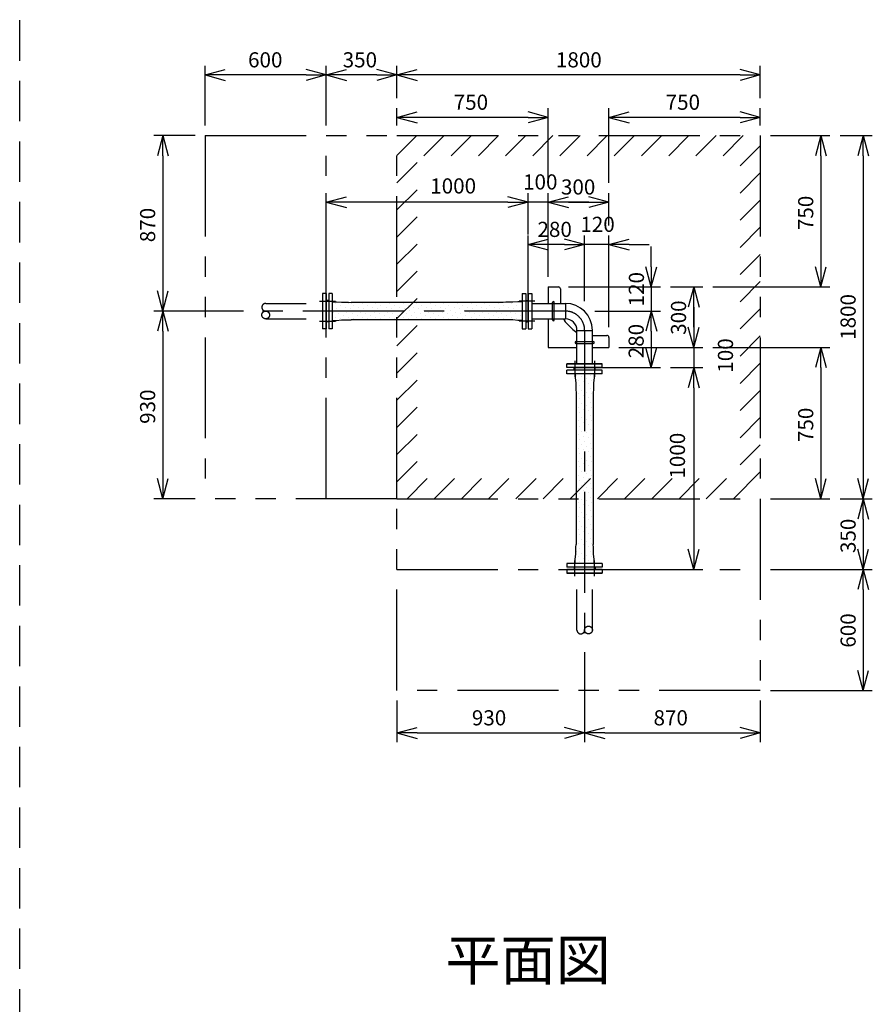
# Model space of a CAD drawing. Extents: x 207 to 40700, y 0 to 27750.
# Drawn here: x 25588 to 29811, y 16625 to 21503 of the extents above; entities that cross this region are included whole.
import ezdxf
from ezdxf.enums import TextEntityAlignment as Align

# ---------------------------------------------------------------- set-up
doc = ezdxf.new("R2010")
doc.units = 0
doc.header["$LTSCALE"] = 400
for name, pattern in [('CENTER', [2, 1.25, -0.25, 0.25, -0.25]), ('DASHED', [0.75, 0.5, -0.25]), ('PHANTOM', [2.5, 1.25, -0.25, 0.25, -0.25, 0.25, -0.25])]:
    doc.linetypes.add(name, pattern=pattern)
doc.layers.get('0').update_dxf_attribs({"linetype": 'CONTINUOUS'})
for name, color, linetype in [('1', 4, 'CONTINUOUS'), ('CENTER', 1, 'CENTER'), ('KARISEN', 5, 'DASHED'), ('SCALE', 4, 'CONTINUOUS'), ('UL1', 3, 'PHANTOM')]:
    doc.layers.add(name, color=color, linetype=linetype)
doc.styles.get("Standard").update_dxf_attribs({"font": 'TXT', "bigfont": 'BIGFONT'})

msp = doc.modelspace()

# ---------------------------------------------------------------- linework, layer by layer
for p, q in [((26506.2, 21229.3), (26606.2, 21256.1)), ((26506.2, 21229.3), (26606.2, 21202.5)), ((26606.2, 21229.3), (26506.2, 21229.3)), ((27106.2, 21229.3), (27006.2, 21256.1)), ((27106.2, 21229.3), (27006.2, 21202.5)), ((27006.2, 21229.3), (27106.2, 21229.3)), ((27106.2, 21229.3), (27206.2, 21256.1)), ((27106.2, 21229.3), (27206.2, 21202.5)), ((27206.2, 21229.3), (27106.2, 21229.3)), ((27456.2, 21229.3), (27356.2, 21256.1)), ((27456.2, 21229.3), (27356.2, 21202.5)), ((27356.2, 21229.3), (27456.2, 21229.3)), ((27456.2, 21229.3), (27556.2, 21256.1)), ((27456.2, 21229.3), (27556.2, 21202.5)), ((27556.2, 21229.3), (27456.2, 21229.3)), ((29256.2, 21229.3), (29156.2, 21256.1)), ((29256.2, 21229.3), (29156.2, 21202.5)), ((29156.2, 21229.3), (29256.2, 21229.3)), ((27456.2, 21019.3), (27556.2, 21046.1)), ((28206.2, 21019.3), (28106.2, 21046.1)), ((28506.2, 21019.3), (28606.2, 21046.1)), ((29256.2, 21019.3), (29156.2, 21046.1)), ((27456.2, 21019.3), (27556.2, 20992.5)), ((27556.2, 21019.3), (27456.2, 21019.3)), ((28206.2, 21019.3), (28106.2, 20992.5)), ((28106.2, 21019.3), (28206.2, 21019.3)), ((28506.2, 21019.3), (28606.2, 20992.5)), ((28606.2, 21019.3), (28506.2, 21019.3)), ((29256.2, 21019.3), (29156.2, 20992.5)), ((29156.2, 21019.3), (29256.2, 21019.3)), ((26296.3, 20929.3), (26269.5, 20829.3)), ((26296.3, 20929.3), (26323, 20829.3)), ((26296.3, 20829.3), (26296.3, 20929.3)), ((29556.3, 20929.3), (29529.5, 20829.3)), ((29556.3, 20929.3), (29583, 20829.3)), ((29556.3, 20829.3), (29556.3, 20929.3)), ((29766.3, 20929.3), (29739.5, 20829.3)), ((29766.3, 20929.3), (29793, 20829.3)), ((29766.3, 20829.3), (29766.3, 20929.3)), ((27106.2, 20599.3), (27206.2, 20626.1)), ((27106.2, 20599.3), (27206.2, 20572.5)), ((27206.2, 20599.3), (27106.2, 20599.3)), ((28106.2, 20599.3), (28006.2, 20626.1)), ((28106.2, 20599.3), (28006.2, 20626.1)), ((28106.2, 20599.3), (28006.2, 20572.5)), ((28006.2, 20599.3), (28106.2, 20599.3)), ((28106.2, 20599.3), (28006.2, 20572.5)), ((28006.2, 20599.3), (28106.2, 20599.3)), ((28206.2, 20599.3), (28306.2, 20626.1)), ((28206.2, 20599.3), (28306.2, 20626.1)), ((28206.2, 20599.3), (28306.2, 20572.5)), ((28306.2, 20599.3), (28206.2, 20599.3)), ((28206.2, 20599.3), (28306.2, 20572.5)), ((28306.2, 20599.3), (28206.2, 20599.3)), ((28506.2, 20599.3), (28406.2, 20626.1)), ((28506.2, 20599.3), (28406.2, 20572.5)), ((28406.2, 20599.3), (28506.2, 20599.3)), ((28106.2, 20389.3), (28206.2, 20416.1)), ((28386.2, 20389.3), (28286.2, 20416.1)), ((28386.2, 20389.3), (28286.2, 20416.1)), ((28506.2, 20389.3), (28606.2, 20416.1)), ((28106.2, 20389.3), (28206.2, 20362.5)), ((28206.2, 20389.3), (28106.2, 20389.3)), ((28386.2, 20389.3), (28286.2, 20362.5)), ((28286.2, 20389.3), (28386.2, 20389.3)), ((28386.2, 20389.3), (28286.2, 20362.5)), ((28286.2, 20389.3), (28386.2, 20389.3)), ((28506.2, 20389.3), (28606.2, 20362.5)), ((28606.2, 20389.3), (28506.2, 20389.3)), ((28716.3, 20179.3), (28689.5, 20279.3)), ((28716.3, 20179.3), (28743, 20279.3)), ((28716.3, 20279.3), (28716.3, 20179.3)), ((29556.3, 20179.3), (29529.5, 20279.3)), ((29556.3, 20179.3), (29583, 20279.3)), ((29556.3, 20279.3), (29556.3, 20179.3)), ((26296.3, 20059.3), (26269.5, 20159.3)), ((26296.3, 20059.3), (26323, 20159.3)), ((26296.3, 20159.3), (26296.3, 20059.3)), ((28206.2, 20179.3), (28256.2, 20179.3)), ((28206.2, 20179.3), (28206.2, 20097.4)), ((28266.2, 20169.3), (28266.2, 20097.4)), ((28926.3, 20179.3), (28899.5, 20079.3)), ((28926.3, 20179.3), (28953, 20079.3)), ((28926.3, 20079.3), (28926.3, 20179.3)), ((27106.2, 20009.7), (27106.2, 20109)), ((27110.2, 20111.8), (27107.5, 20110.8)), ((27118.2, 20111.8), (27110.2, 20111.8)), ((27118.2, 20146.8), (27118.2, 19971.8)), ((27136.2, 20146.8), (27118.2, 20146.8)), ((27136.2, 20146.8), (27136.2, 19971.8)), ((27136.2, 20106.1), (27136.2, 20012.6)), ((27136.2, 20106.1), (27156.7, 20106.1)), ((27156.7, 20106.1), (27182.2, 20103)), ((27182.2, 20103), (27217.1, 20103)), ((27217.1, 20103), (27230, 20102)), ((27982.5, 20102), (27230, 20102)), ((27995.4, 20103), (27982.5, 20102)), ((28030.3, 20103), (27995.4, 20103)), ((28055.8, 20106.1), (28030.3, 20103)), ((28076.2, 20106.1), (28055.8, 20106.1)), ((28076.2, 20146.8), (28076.2, 19971.8)), ((28076.2, 20146.8), (28094.2, 20146.8)), ((28076.2, 20106.1), (28076.2, 20012.6)), ((28094.2, 20146.8), (28094.2, 19971.8)), ((28094.2, 20111.8), (28102.2, 20111.8)), ((28102.2, 20111.8), (28105, 20110.8)), ((28106.2, 20146.8), (28106.2, 19971.8)), ((28106.2, 20146.8), (28124.2, 20146.8)), ((28106.2, 20146.8), (28124.2, 20146.8)), ((28106.2, 20009.7), (28106.2, 20109)), ((28124.2, 20146.8), (28124.2, 19971.8)), ((28124.2, 20146.8), (28124.2, 19971.8)), ((26296.3, 20059.3), (26269.5, 19959.3)), ((26296.3, 20059.3), (26323, 19959.3)), ((26296.3, 19959.3), (26296.3, 20059.3)), ((28124.2, 20097.4), (28290.9, 20097.4)), ((28290.9, 20097.4), (28290.9, 20021.2)), ((28716.3, 20059.3), (28689.5, 19959.3)), ((28716.3, 20059.3), (28689.5, 19959.3)), ((28716.3, 20059.3), (28743, 19959.3)), ((28716.3, 19959.3), (28716.3, 20059.3)), ((28716.3, 20059.3), (28743, 19959.3)), ((28716.3, 19959.3), (28716.3, 20059.3)), ((27110.2, 20006.8), (27107.5, 20007.9)), ((27118.2, 20006.8), (27110.2, 20006.8)), ((27136.2, 20012.6), (27156.7, 20012.6)), ((27156.7, 20012.6), (27182.2, 20015.7)), ((27182.2, 20015.7), (27217.1, 20015.7)), ((27217.1, 20015.7), (27230, 20016.7)), ((27982.5, 20016.7), (27230, 20016.7)), ((27995.4, 20015.7), (27982.5, 20016.7)), ((28030.3, 20015.7), (27995.4, 20015.7)), ((28055.8, 20012.6), (28030.3, 20015.7)), ((28076.2, 20012.6), (28055.8, 20012.6)), ((28094.2, 20006.8), (28102.2, 20006.8)), ((28102.2, 20006.8), (28105, 20007.9)), ((28124.2, 20021.2), (28290.9, 20021.2)), ((28206.2, 20021.2), (28206.2, 19879.3)), ((27136.2, 19971.8), (27118.2, 19971.8)), ((28076.2, 19971.8), (28094.2, 19971.8)), ((28106.2, 19971.8), (28124.2, 19971.8)), ((28106.2, 19971.8), (28124.2, 19971.8)), ((28301.4, 19994.2), (28321.1, 19974.5)), ((28348.1, 19964), (28424.3, 19964)), ((28348.1, 19797.3), (28348.1, 19964)), ((28424.3, 19797.3), (28424.3, 19964)), ((28926.3, 19879.3), (28899.5, 19979.3)), ((28926.3, 19879.3), (28899.5, 19979.3)), ((28926.3, 19879.3), (28953, 19979.3)), ((28926.3, 19979.3), (28926.3, 19879.3)), ((28926.3, 19879.3), (28953, 19979.3)), ((28926.3, 19979.3), (28926.3, 19879.3)), ((28424.3, 19939.3), (28496.2, 19939.3)), ((28506.2, 19929.3), (28506.2, 19879.3)), ((28206.2, 19879.3), (28348.1, 19879.3)), ((28424.3, 19879.3), (28506.2, 19879.3)), ((28716.3, 19779.3), (28689.5, 19879.3)), ((28716.3, 19779.3), (28743, 19879.3)), ((28716.3, 19879.3), (28716.3, 19779.3)), ((29556.3, 19879.3), (29529.5, 19779.3)), ((29556.3, 19879.3), (29583, 19779.3)), ((29556.3, 19779.3), (29556.3, 19879.3)), ((28473.7, 19797.3), (28298.7, 19797.3)), ((28473.7, 19797.3), (28298.7, 19797.3)), ((28298.7, 19779.3), (28298.7, 19797.3)), ((28298.7, 19779.3), (28298.7, 19797.3)), ((28473.7, 19779.3), (28298.7, 19779.3)), ((28473.7, 19767.3), (28298.7, 19767.3)), ((28298.7, 19749.3), (28298.7, 19767.3)), ((28298.7, 19797.3), (28473.7, 19797.3)), ((28298.7, 19779.3), (28298.7, 19797.3)), ((28333.7, 19775.3), (28334.8, 19778)), ((28333.7, 19767.3), (28333.7, 19775.3)), ((28336.6, 19779.3), (28435.9, 19779.3)), ((28438.7, 19775.3), (28437.7, 19778)), ((28438.7, 19767.3), (28438.7, 19775.3)), ((28473.7, 19779.3), (28473.7, 19797.3)), ((28473.7, 19779.3), (28473.7, 19797.3)), ((28473.7, 19749.3), (28473.7, 19767.3)), ((28473.7, 19779.3), (28473.7, 19797.3)), ((28926.3, 19779.3), (28899.5, 19679.3)), ((28926.3, 19779.3), (28899.5, 19679.3)), ((28926.3, 19779.3), (28953, 19679.3)), ((28926.3, 19679.3), (28926.3, 19779.3)), ((28926.3, 19779.3), (28953, 19679.3)), ((28926.3, 19679.3), (28926.3, 19779.3)), ((28473.7, 19749.3), (28298.7, 19749.3)), ((28339.5, 19749.3), (28339.5, 19728.9)), ((28433, 19749.3), (28339.5, 19749.3)), ((28339.5, 19728.9), (28342.6, 19703.4)), ((28433, 19728.9), (28429.9, 19703.4)), ((28433, 19749.3), (28433, 19728.9)), ((28342.6, 19703.4), (28342.6, 19668.5)), ((28342.6, 19668.5), (28343.6, 19655.6)), ((28429.9, 19668.5), (28428.9, 19655.6)), ((28429.9, 19703.4), (28429.9, 19668.5)), ((28343.6, 19655.6), (28343.6, 18903.1)), ((28428.9, 19655.6), (28428.9, 18903.1)), ((26296.3, 19129.3), (26269.5, 19229.3)), ((26296.3, 19129.3), (26323, 19229.3)), ((26296.3, 19229.3), (26296.3, 19129.3)), ((29556.3, 19129.3), (29529.5, 19229.3)), ((29556.3, 19129.3), (29583, 19229.3)), ((29556.3, 19229.3), (29556.3, 19129.3)), ((29766.3, 19129.3), (29739.5, 19229.3)), ((29766.3, 19129.3), (29793, 19229.3)), ((29766.3, 19229.3), (29766.3, 19129.3)), ((29766.3, 19129.3), (29739.5, 19029.3)), ((29766.3, 19129.3), (29793, 19029.3)), ((29766.3, 19029.3), (29766.3, 19129.3)), ((28342.6, 18890.2), (28343.6, 18903.1)), ((28342.6, 18855.3), (28342.6, 18890.2)), ((28429.9, 18890.2), (28428.9, 18903.1)), ((28429.9, 18855.3), (28429.9, 18890.2)), ((28926.3, 18779.3), (28899.5, 18879.3)), ((28926.3, 18779.3), (28953, 18879.3)), ((28926.3, 18879.3), (28926.3, 18779.3)), ((29766.3, 18779.3), (29739.5, 18879.3)), ((29766.3, 18779.3), (29793, 18879.3)), ((29766.3, 18879.3), (29766.3, 18779.3)), ((28339.5, 18829.8), (28342.6, 18855.3)), ((28433, 18829.8), (28429.9, 18855.3)), ((28473.7, 18809.3), (28298.7, 18809.3)), ((28298.7, 18809.3), (28298.7, 18791.3)), ((28473.7, 18791.3), (28298.7, 18791.3)), ((28333.7, 18791.3), (28333.7, 18783.3)), ((28333.7, 18783.3), (28334.8, 18780.6)), ((28339.5, 18809.3), (28339.5, 18829.8)), ((28433, 18809.3), (28339.5, 18809.3)), ((28433, 18809.3), (28433, 18829.8)), ((28438.7, 18783.3), (28437.7, 18780.6)), ((28438.7, 18791.3), (28438.7, 18783.3)), ((28473.7, 18809.3), (28473.7, 18791.3)), ((28336.6, 18779.3), (28435.9, 18779.3)), ((29766.3, 18779.3), (29739.5, 18679.3)), ((29766.3, 18779.3), (29793, 18679.3)), ((29766.3, 18679.3), (29766.3, 18779.3)), ((29766.3, 18179.3), (29739.5, 18279.3)), ((29766.3, 18179.3), (29793, 18279.3)), ((29766.3, 18279.3), (29766.3, 18179.3)), ((27456.2, 17969.3), (27556.2, 17996.1)), ((27456.2, 17969.3), (27556.2, 17942.5)), ((27556.2, 17969.3), (27456.2, 17969.3)), ((28386.2, 17969.3), (28286.2, 17996.1)), ((28386.2, 17969.3), (28286.2, 17942.5)), ((28286.2, 17969.3), (28386.2, 17969.3)), ((28386.2, 17969.3), (28486.2, 17996.1)), ((28386.2, 17969.3), (28486.2, 17942.5)), ((28486.2, 17969.3), (28386.2, 17969.3)), ((29256.2, 17969.3), (29156.2, 17996.1)), ((29256.2, 17969.3), (29156.2, 17942.5)), ((29156.2, 17969.3), (29256.2, 17969.3))]:
    msp.add_line(p, q)
for centre, radius, start, end in [((28256.2, 20169.3), 10, 0, 90), ((27108.2, 20109), 2, 110.556, 180), ((28104.2, 20109), 2, 0, 69.444), ((28290.9, 19964), 133.4, 0, 90), ((27108.2, 20009.7), 2, 180, 249.444), ((28104.2, 20009.7), 2, 290.556, 0), ((28386.2, 20079), 120, 208.7974, 225), ((28290.9, 19964), 57.2, 0, 90), ((28406, 20059.3), 120, 225, 241.2026), ((28496.2, 19929.3), 10, 0, 90), ((28336.6, 19777.3), 2, 90, 159.444), ((28435.9, 19777.3), 2, 20.556, 90), ((28336.6, 18781.3), 2, 200.556, 270), ((28435.9, 18781.3), 2, 270, 339.444)]:
    msp.add_arc(centre, radius, start, end)
at = {"layer": '1'}
for p, q in [((28067.6, 20104.5), (28067.6, 20104.5)), ((28226.5, 20016.4), (28226.5, 20102.3)), ((28236, 20016.4), (28236, 20102.3)), ((27141.5, 20054), (27141.5, 20054)), ((27149.9, 20096.1), (27149.9, 20096.1)), ((27158.3, 20070.9), (27158.3, 20070.9)), ((27175.2, 20087.7), (27175.2, 20087.7)), ((27183.6, 20062.5), (27183.6, 20062.5)), ((27200.4, 20079.3), (27200.4, 20079.3)), ((27208.9, 20054), (27208.9, 20054)), ((27217.3, 20096.1), (27217.3, 20096.1)), ((27225.7, 20070.9), (27225.7, 20070.9)), ((27242.5, 20087.7), (27242.5, 20087.7)), ((27250.9, 20062.5), (27250.9, 20062.5)), ((27267.8, 20079.3), (27267.8, 20079.3)), ((27276.2, 20054), (27276.2, 20054)), ((27284.6, 20096.1), (27284.6, 20096.1)), ((27293, 20070.9), (27293, 20070.9)), ((27309.9, 20087.7), (27309.9, 20087.7)), ((27318.3, 20062.5), (27318.3, 20062.5)), ((27335.1, 20079.3), (27335.1, 20079.3)), ((27343.6, 20054), (27343.6, 20054)), ((27352, 20096.1), (27352, 20096.1)), ((27360.4, 20070.9), (27360.4, 20070.9)), ((27377.2, 20087.7), (27377.2, 20087.7)), ((27385.7, 20062.5), (27385.7, 20062.5)), ((27402.5, 20079.3), (27402.5, 20079.3)), ((27410.9, 20054), (27410.9, 20054)), ((27419.3, 20096.1), (27419.3, 20096.1)), ((27427.7, 20070.9), (27427.7, 20070.9)), ((27444.6, 20087.7), (27444.6, 20087.7)), ((27453, 20062.5), (27453, 20062.5)), ((27469.8, 20079.3), (27469.8, 20079.3)), ((27478.3, 20054), (27478.3, 20054)), ((27486.7, 20096.1), (27486.7, 20096.1)), ((27495.1, 20070.9), (27495.1, 20070.9)), ((27511.9, 20087.7), (27511.9, 20087.7)), ((27520.4, 20062.5), (27520.4, 20062.5)), ((27537.2, 20079.3), (27537.2, 20079.3)), ((27545.6, 20054), (27545.6, 20054)), ((27554, 20096.1), (27554, 20096.1)), ((27562.4, 20070.9), (27562.4, 20070.9)), ((27579.3, 20087.7), (27579.3, 20087.7)), ((27587.7, 20062.5), (27587.7, 20062.5)), ((27604.5, 20079.3), (27604.5, 20079.3)), ((27613, 20054), (27613, 20054)), ((27621.4, 20096.1), (27621.4, 20096.1)), ((27629.8, 20070.9), (27629.8, 20070.9)), ((27646.6, 20087.7), (27646.6, 20087.7)), ((27655.1, 20062.5), (27655.1, 20062.5)), ((27671.9, 20079.3), (27671.9, 20079.3)), ((27680.3, 20054), (27680.3, 20054)), ((27688.7, 20096.1), (27688.7, 20096.1)), ((27697.2, 20070.9), (27697.2, 20070.9)), ((27714, 20087.7), (27714, 20087.7)), ((27722.4, 20062.5), (27722.4, 20062.5)), ((27739.2, 20079.3), (27739.2, 20079.3)), ((27747.7, 20054), (27747.7, 20054)), ((27756.1, 20096.1), (27756.1, 20096.1)), ((27764.5, 20070.9), (27764.5, 20070.9)), ((27781.3, 20087.7), (27781.3, 20087.7)), ((27789.8, 20062.5), (27789.8, 20062.5)), ((27806.6, 20079.3), (27806.6, 20079.3)), ((27815, 20054), (27815, 20054)), ((27823.4, 20096.1), (27823.4, 20096.1)), ((27831.9, 20070.9), (27831.9, 20070.9)), ((27848.7, 20087.7), (27848.7, 20087.7)), ((27857.1, 20062.5), (27857.1, 20062.5)), ((27874, 20079.3), (27874, 20079.3)), ((27882.4, 20054), (27882.4, 20054)), ((27890.8, 20096.1), (27890.8, 20096.1)), ((27899.2, 20070.9), (27899.2, 20070.9)), ((27916, 20087.7), (27916, 20087.7)), ((27924.5, 20062.5), (27924.5, 20062.5)), ((27941.3, 20079.3), (27941.3, 20079.3)), ((27949.7, 20054), (27949.7, 20054)), ((27958.1, 20096.1), (27958.1, 20096.1)), ((27966.6, 20070.9), (27966.6, 20070.9)), ((27983.4, 20087.7), (27983.4, 20087.7)), ((27991.8, 20062.5), (27991.8, 20062.5)), ((28008.7, 20079.3), (28008.7, 20079.3)), ((28017.1, 20054), (28017.1, 20054)), ((28025.5, 20096.1), (28025.5, 20096.1)), ((28033.9, 20070.9), (28033.9, 20070.9)), ((28050.8, 20087.7), (28050.8, 20087.7)), ((28059.2, 20062.5), (28059.2, 20062.5)), ((28076, 20079.3), (28076, 20079.3)), ((27149.9, 20028.8), (27149.9, 20028.8)), ((27166.8, 20045.6), (27166.8, 20045.6)), ((27175.2, 20020.4), (27175.2, 20020.4)), ((27192, 20037.2), (27192, 20037.2)), ((27217.3, 20028.8), (27217.3, 20028.8)), ((27234.1, 20045.6), (27234.1, 20045.6)), ((27242.5, 20020.4), (27242.5, 20020.4)), ((27259.4, 20037.2), (27259.4, 20037.2)), ((27284.6, 20028.8), (27284.6, 20028.8)), ((27301.5, 20045.6), (27301.5, 20045.6)), ((27309.9, 20020.4), (27309.9, 20020.4)), ((27326.7, 20037.2), (27326.7, 20037.2)), ((27352, 20028.8), (27352, 20028.8)), ((27368.8, 20045.6), (27368.8, 20045.6)), ((27377.2, 20020.4), (27377.2, 20020.4)), ((27394.1, 20037.2), (27394.1, 20037.2)), ((27419.3, 20028.8), (27419.3, 20028.8)), ((27436.2, 20045.6), (27436.2, 20045.6)), ((27444.6, 20020.4), (27444.6, 20020.4)), ((27461.4, 20037.2), (27461.4, 20037.2)), ((27486.7, 20028.8), (27486.7, 20028.8)), ((27503.5, 20045.6), (27503.5, 20045.6)), ((27511.9, 20020.4), (27511.9, 20020.4)), ((27528.8, 20037.2), (27528.8, 20037.2)), ((27554, 20028.8), (27554, 20028.8)), ((27570.9, 20045.6), (27570.9, 20045.6)), ((27579.3, 20020.4), (27579.3, 20020.4)), ((27596.1, 20037.2), (27596.1, 20037.2)), ((27621.4, 20028.8), (27621.4, 20028.8)), ((27638.2, 20045.6), (27638.2, 20045.6)), ((27646.6, 20020.4), (27646.6, 20020.4)), ((27663.5, 20037.2), (27663.5, 20037.2)), ((27688.7, 20028.8), (27688.7, 20028.8)), ((27705.6, 20045.6), (27705.6, 20045.6)), ((27714, 20020.4), (27714, 20020.4)), ((27730.8, 20037.2), (27730.8, 20037.2)), ((27756.1, 20028.8), (27756.1, 20028.8)), ((27772.9, 20045.6), (27772.9, 20045.6)), ((27781.3, 20020.4), (27781.3, 20020.4)), ((27798.2, 20037.2), (27798.2, 20037.2)), ((27823.4, 20028.8), (27823.4, 20028.8)), ((27840.3, 20045.6), (27840.3, 20045.6)), ((27848.7, 20020.4), (27848.7, 20020.4)), ((27865.5, 20037.2), (27865.5, 20037.2)), ((27890.8, 20028.8), (27890.8, 20028.8)), ((27907.6, 20045.6), (27907.6, 20045.6)), ((27916, 20020.4), (27916, 20020.4)), ((27932.9, 20037.2), (27932.9, 20037.2)), ((27958.1, 20028.8), (27958.1, 20028.8)), ((27975, 20045.6), (27975, 20045.6)), ((27983.4, 20020.4), (27983.4, 20020.4)), ((28000.2, 20037.2), (28000.2, 20037.2)), ((28025.5, 20028.8), (28025.5, 20028.8)), ((28042.3, 20045.6), (28042.3, 20045.6)), ((28050.8, 20020.4), (28050.8, 20020.4)), ((28067.6, 20037.2), (28067.6, 20037.2)), ((28343.3, 19909.1), (28429.2, 19909.1)), ((28343.3, 19899.6), (28429.2, 19899.6)), ((28345.4, 19742.5), (28345.4, 19742.5)), ((28353.8, 19717.3), (28353.8, 19717.3)), ((28370.7, 19734.1), (28370.7, 19734.1)), ((28379.1, 19708.9), (28379.1, 19708.9)), ((28395.9, 19725.7), (28395.9, 19725.7)), ((28412.8, 19742.5), (28412.8, 19742.5)), ((28421.2, 19717.3), (28421.2, 19717.3)), ((28345.4, 19675.2), (28345.4, 19675.2)), ((28362.3, 19692), (28362.3, 19692)), ((28370.7, 19666.8), (28370.7, 19666.8)), ((28387.5, 19683.6), (28387.5, 19683.6)), ((28404.3, 19700.4), (28404.3, 19700.4)), ((28412.8, 19675.2), (28412.8, 19675.2)), ((28429.6, 19692), (28429.6, 19692)), ((28353.8, 19649.9), (28353.8, 19649.9)), ((28362.3, 19624.7), (28362.3, 19624.7)), ((28379.1, 19641.5), (28379.1, 19641.5)), ((28387.5, 19616.2), (28387.5, 19616.2)), ((28395.9, 19658.3), (28395.9, 19658.3)), ((28404.3, 19633.1), (28404.3, 19633.1)), ((28421.2, 19649.9), (28421.2, 19649.9)), ((28345.4, 19607.8), (28345.4, 19607.8)), ((28353.8, 19582.6), (28353.8, 19582.6)), ((28370.7, 19599.4), (28370.7, 19599.4)), ((28379.1, 19574.2), (28379.1, 19574.2)), ((28395.9, 19591), (28395.9, 19591)), ((28404.3, 19565.7), (28404.3, 19565.7)), ((28412.8, 19607.8), (28412.8, 19607.8)), ((28421.2, 19582.6), (28421.2, 19582.6)), ((28345.4, 19540.5), (28345.4, 19540.5)), ((28353.8, 19515.2), (28353.8, 19515.2)), ((28362.3, 19557.3), (28362.3, 19557.3)), ((28370.7, 19532.1), (28370.7, 19532.1)), ((28387.5, 19548.9), (28387.5, 19548.9)), ((28395.9, 19523.6), (28395.9, 19523.6)), ((28412.8, 19540.5), (28412.8, 19540.5)), ((28421.2, 19515.2), (28421.2, 19515.2)), ((28345.4, 19473.1), (28345.4, 19473.1)), ((28362.3, 19490), (28362.3, 19490)), ((28370.7, 19464.7), (28370.7, 19464.7)), ((28379.1, 19506.8), (28379.1, 19506.8)), ((28387.5, 19481.5), (28387.5, 19481.5)), ((28404.3, 19498.4), (28404.3, 19498.4)), ((28412.8, 19473.1), (28412.8, 19473.1)), ((28353.8, 19447.9), (28353.8, 19447.9)), ((28362.3, 19422.6), (28362.3, 19422.6)), ((28379.1, 19439.4), (28379.1, 19439.4)), ((28395.9, 19456.3), (28395.9, 19456.3)), ((28404.3, 19431), (28404.3, 19431)), ((28421.2, 19447.9), (28421.2, 19447.9)), ((28345.4, 19405.8), (28345.4, 19405.8)), ((28353.8, 19380.5), (28353.8, 19380.5)), ((28370.7, 19397.4), (28370.7, 19397.4)), ((28379.1, 19372.1), (28379.1, 19372.1)), ((28387.5, 19414.2), (28387.5, 19414.2)), ((28395.9, 19388.9), (28395.9, 19388.9)), ((28412.8, 19405.8), (28412.8, 19405.8)), ((28421.2, 19380.5), (28421.2, 19380.5)), ((28345.4, 19338.4), (28345.4, 19338.4)), ((28362.3, 19355.3), (28362.3, 19355.3)), ((28370.7, 19330), (28370.7, 19330)), ((28387.5, 19346.8), (28387.5, 19346.8)), ((28395.9, 19321.6), (28395.9, 19321.6)), ((28404.3, 19363.7), (28404.3, 19363.7)), ((28412.8, 19338.4), (28412.8, 19338.4)), ((28345.4, 19271.1), (28345.4, 19271.1)), ((28353.8, 19313.2), (28353.8, 19313.2)), ((28362.3, 19287.9), (28362.3, 19287.9)), ((28379.1, 19304.7), (28379.1, 19304.7)), ((28387.5, 19279.5), (28387.5, 19279.5)), ((28404.3, 19296.3), (28404.3, 19296.3)), ((28412.8, 19271.1), (28412.8, 19271.1)), ((28421.2, 19313.2), (28421.2, 19313.2)), ((28353.8, 19245.8), (28353.8, 19245.8)), ((28362.3, 19220.6), (28362.3, 19220.6)), ((28370.7, 19262.6), (28370.7, 19262.6)), ((28379.1, 19237.4), (28379.1, 19237.4)), ((28395.9, 19254.2), (28395.9, 19254.2)), ((28404.3, 19229), (28404.3, 19229)), ((28421.2, 19245.8), (28421.2, 19245.8)), ((28345.4, 19203.7), (28345.4, 19203.7)), ((28353.8, 19178.5), (28353.8, 19178.5)), ((28370.7, 19195.3), (28370.7, 19195.3)), ((28387.5, 19212.1), (28387.5, 19212.1)), ((28395.9, 19186.9), (28395.9, 19186.9)), ((28412.8, 19203.7), (28412.8, 19203.7)), ((28421.2, 19178.5), (28421.2, 19178.5)), ((28345.4, 19136.4), (28345.4, 19136.4)), ((28362.3, 19153.2), (28362.3, 19153.2)), ((28370.7, 19127.9), (28370.7, 19127.9)), ((28379.1, 19170), (28379.1, 19170)), ((28387.5, 19144.8), (28387.5, 19144.8)), ((28404.3, 19161.6), (28404.3, 19161.6)), ((28412.8, 19136.4), (28412.8, 19136.4)), ((28353.8, 19111.1), (28353.8, 19111.1)), ((28362.3, 19085.9), (28362.3, 19085.9)), ((28379.1, 19102.7), (28379.1, 19102.7)), ((28387.5, 19077.4), (28387.5, 19077.4)), ((28395.9, 19119.5), (28395.9, 19119.5)), ((28404.3, 19094.3), (28404.3, 19094.3)), ((28421.2, 19111.1), (28421.2, 19111.1)), ((28345.4, 19069), (28345.4, 19069)), ((28353.8, 19043.8), (28353.8, 19043.8)), ((28370.7, 19060.6), (28370.7, 19060.6)), ((28379.1, 19035.3), (28379.1, 19035.3)), ((28395.9, 19052.2), (28395.9, 19052.2)), ((28404.3, 19026.9), (28404.3, 19026.9)), ((28412.8, 19069), (28412.8, 19069)), ((28421.2, 19043.8), (28421.2, 19043.8)), ((28345.4, 19001.7), (28345.4, 19001.7)), ((28362.3, 19018.5), (28362.3, 19018.5)), ((28370.7, 18993.2), (28370.7, 18993.2)), ((28387.5, 19010.1), (28387.5, 19010.1)), ((28395.9, 18984.8), (28395.9, 18984.8)), ((28412.8, 19001.7), (28412.8, 19001.7)), ((28345.4, 18934.3), (28345.4, 18934.3)), ((28353.8, 18976.4), (28353.8, 18976.4)), ((28362.3, 18951.1), (28362.3, 18951.1)), ((28379.1, 18968), (28379.1, 18968)), ((28387.5, 18942.7), (28387.5, 18942.7)), ((28404.3, 18959.6), (28404.3, 18959.6)), ((28412.8, 18934.3), (28412.8, 18934.3)), ((28421.2, 18976.4), (28421.2, 18976.4)), ((28353.8, 18909.1), (28353.8, 18909.1)), ((28362.3, 18883.8), (28362.3, 18883.8)), ((28370.7, 18925.9), (28370.7, 18925.9)), ((28379.1, 18900.6), (28379.1, 18900.6)), ((28395.9, 18917.5), (28395.9, 18917.5)), ((28404.3, 18892.2), (28404.3, 18892.2)), ((28421.2, 18909.1), (28421.2, 18909.1)), ((28429.6, 18883.8), (28429.6, 18883.8)), ((28345.4, 18867), (28345.4, 18867)), ((28353.8, 18841.7), (28353.8, 18841.7)), ((28370.7, 18858.5), (28370.7, 18858.5)), ((28379.1, 18833.3), (28379.1, 18833.3)), ((28387.5, 18875.4), (28387.5, 18875.4)), ((28395.9, 18850.1), (28395.9, 18850.1)), ((28412.8, 18867), (28412.8, 18867)), ((28421.2, 18841.7), (28421.2, 18841.7)), ((28362.3, 18816.4), (28362.3, 18816.4)), ((28404.3, 18824.9), (28404.3, 18824.9)), ((28429.6, 18816.4), (28429.6, 18816.4))]:
    msp.add_line(p, q, dxfattribs=at)
for centre, start, end in [((28231.2, 20102.3), 0, 180), ((28231.2, 20016.4), 180, 0), ((28343.3, 19904.3), 90, 270), ((28429.2, 19904.3), 270, 90)]:
    msp.add_arc(centre, 4.76, start, end, dxfattribs=at)
at = {"layer": 'CENTER'}
for p, q in [((27073.2, 20108.8), (27151.2, 20108.8)), ((27073.2, 20108.8), (27151.2, 20108.8)), ((28139.2, 20108.8), (28061.2, 20108.8)), ((28139.2, 20108.8), (28061.2, 20108.8)), ((28290.9, 20059.3), (26746.2, 20059.3)), ((27073.2, 20009.8), (27151.2, 20009.8)), ((27073.2, 20009.8), (27151.2, 20009.8)), ((28139.2, 20009.8), (28061.2, 20009.8)), ((28139.2, 20009.8), (28061.2, 20009.8)), ((28386.2, 19964), (28386.2, 18419.3)), ((28336.8, 19812.3), (28336.8, 19734.3)), ((28336.8, 19812.3), (28336.8, 19734.3)), ((28336.8, 19812.3), (28336.8, 19734.3)), ((28435.7, 19812.3), (28435.7, 19734.3)), ((28435.7, 19812.3), (28435.7, 19734.3)), ((28435.7, 19812.3), (28435.7, 19734.3)), ((28336.8, 18746.3), (28336.8, 18824.3)), ((28336.8, 18746.3), (28336.8, 18824.3)), ((28336.8, 18746.3), (28336.8, 18824.3)), ((28435.7, 18746.3), (28435.7, 18824.3)), ((28435.7, 18746.3), (28435.7, 18824.3)), ((28435.7, 18746.3), (28435.7, 18824.3))]:
    msp.add_line(p, q, dxfattribs=at)
msp.add_arc((28290.9, 19964), 95.3, 0, 90, dxfattribs=at)
at = {"layer": 'KARISEN'}
for p, q in [((25587.5, 0), (25587.5, 23750)), ((27088.2, 20146.8), (27088.2, 19971.8)), ((27088.2, 20146.8), (27088.2, 19971.8)), ((27106.2, 20146.8), (27088.2, 20146.8)), ((27106.2, 20146.8), (27088.2, 20146.8)), ((27106.2, 20146.8), (27106.2, 19971.8)), ((26806.2, 20097.5), (27088.2, 20097.5)), ((26806.2, 20021.2), (27088.2, 20021.2)), ((27106.2, 19971.8), (27088.2, 19971.8)), ((27106.2, 19971.8), (27088.2, 19971.8)), ((28473.7, 18779.3), (28298.7, 18779.3)), ((28298.7, 18779.3), (28298.7, 18761.3)), ((28298.7, 18779.3), (28298.7, 18761.3)), ((28473.7, 18761.3), (28298.7, 18761.3)), ((28473.7, 18761.3), (28298.7, 18761.3)), ((28298.7, 18779.3), (28298.7, 18761.3)), ((28298.7, 18761.3), (28473.7, 18761.3)), ((28348.1, 18479.3), (28348.1, 18761.3)), ((28424.4, 18479.3), (28424.4, 18761.3)), ((28473.7, 18779.3), (28473.7, 18761.3)), ((28473.7, 18779.3), (28473.7, 18761.3)), ((28473.7, 18779.3), (28473.7, 18761.3))]:
    msp.add_line(p, q, dxfattribs=at)
for centre in [(26806.2, 20040.3), (28405.3, 18479.3)]:
    msp.add_circle(centre, 19.1, dxfattribs=at)
for centre, start, end in [((26806.2, 20078.4), 90, 270), ((28367.2, 18479.3), 180, 0)]:
    msp.add_arc(centre, 19.1, start, end, dxfattribs=at)
at = {"layer": 'SCALE'}
for p, q in [((26506.2, 20979.3), (26506.2, 21274.3)), ((27106.2, 20979.3), (27106.2, 21274.3)), ((27106.2, 20979.3), (27106.2, 21274.3)), ((27456.2, 21114.3), (27456.2, 21274.3)), ((27456.2, 21114.3), (27456.2, 21274.3)), ((29256.2, 21114.3), (29256.2, 21274.3)), ((27006.2, 21229.3), (26606.2, 21229.3)), ((27356.2, 21229.3), (27206.2, 21229.3)), ((29156.2, 21229.3), (27556.2, 21229.3)), ((27456.2, 20979.3), (27456.2, 21064.3)), ((28206.2, 20694.3), (28206.2, 21064.3)), ((28506.2, 20694.3), (28506.2, 21064.3)), ((29256.2, 20979.3), (29256.2, 21064.3)), ((28106.2, 21019.3), (27556.2, 21019.3)), ((29156.2, 21019.3), (28606.2, 21019.3)), ((26456.3, 20929.3), (26251.3, 20929.3)), ((29306.3, 20929.3), (29601.3, 20929.3)), ((29651.3, 20929.3), (29811.3, 20929.3)), ((26296.3, 20829.3), (26296.3, 20159.3)), ((29556.3, 20829.3), (29556.3, 20279.3)), ((29766.3, 20829.3), (29766.3, 19229.3)), ((27106.2, 20109.3), (27106.2, 20644.3)), ((28106.2, 20439.3), (28106.2, 20644.3)), ((28106.2, 20439.3), (28106.2, 20644.3)), ((28206.2, 20229.3), (28206.2, 20644.3)), ((28206.2, 20229.3), (28206.2, 20644.3)), ((28506.2, 20484.3), (28506.2, 20644.3)), ((28006.2, 20599.3), (27206.2, 20599.3)), ((28006.2, 20599.3), (27906.2, 20599.3)), ((28206.2, 20599.3), (28106.2, 20599.3)), ((28406.2, 20599.3), (28306.2, 20599.3)), ((28306.2, 20599.3), (28406.2, 20599.3)), ((28106.2, 20109.3), (28106.2, 20434.3)), ((28386.2, 20109.3), (28386.2, 20434.3)), ((28386.2, 20109.3), (28386.2, 20434.3)), ((28506.2, 19979.3), (28506.2, 20434.3)), ((28286.2, 20389.3), (28186.2, 20389.3)), ((28286.2, 20389.3), (28206.2, 20389.3)), ((28506.2, 20389.3), (28386.2, 20389.3)), ((28606.2, 20389.3), (28706.2, 20389.3)), ((28716.3, 20279.3), (28716.3, 20379.3)), ((28306.2, 20179.3), (28761.3, 20179.3)), ((28716.3, 20179.3), (28716.3, 20059.3)), ((28811.3, 20179.3), (28971.3, 20179.3)), ((29021.3, 20179.3), (29601.3, 20179.3)), ((26696.3, 20059.3), (26251.3, 20059.3)), ((26696.3, 20059.3), (26251.3, 20059.3)), ((28436.3, 20059.3), (28761.3, 20059.3)), ((28436.3, 20059.3), (28761.3, 20059.3)), ((28926.3, 20079.3), (28926.3, 19979.3)), ((28926.3, 19979.3), (28926.3, 20079.3)), ((26296.3, 19959.3), (26296.3, 19229.3)), ((28716.3, 19959.3), (28716.3, 19859.3)), ((28716.3, 19959.3), (28716.3, 19879.3)), ((28556.3, 19879.3), (28971.3, 19879.3)), ((28556.3, 19879.3), (28971.3, 19879.3)), ((28926.3, 19879.3), (28926.3, 19779.3)), ((29021.3, 19879.3), (29601.3, 19879.3)), ((28436.3, 19779.3), (28761.3, 19779.3)), ((28811.3, 19779.3), (28971.3, 19779.3)), ((28811.3, 19779.3), (28971.3, 19779.3)), ((29556.3, 19779.3), (29556.3, 19229.3)), ((28926.3, 19679.3), (28926.3, 18879.3)), ((28926.3, 19679.3), (28926.3, 19579.3)), ((26456.3, 19129.3), (26251.3, 19129.3)), ((29306.3, 19129.3), (29601.3, 19129.3)), ((29651.3, 19129.3), (29811.3, 19129.3)), ((29651.3, 19129.3), (29811.3, 19129.3)), ((29766.3, 19029.3), (29766.3, 18879.3)), ((28436.3, 18779.3), (28971.3, 18779.3)), ((29306.3, 18779.3), (29811.3, 18779.3)), ((29306.3, 18779.3), (29811.3, 18779.3)), ((29766.3, 18679.3), (29766.3, 18279.3)), ((28386.2, 18369.3), (28386.2, 17924.3)), ((28386.2, 18369.3), (28386.2, 17924.3)), ((29306.3, 18179.3), (29811.3, 18179.3)), ((27456.2, 18129.3), (27456.2, 17924.3)), ((29256.2, 18129.3), (29256.2, 17924.3)), ((27556.2, 17969.3), (28286.2, 17969.3)), ((28486.2, 17969.3), (29156.2, 17969.3))]:
    msp.add_line(p, q, dxfattribs=at)
at = {"layer": 'UL1'}
for p, q in [((26506.2, 20929.3), (26506.2, 19129.3)), ((26506.2, 20929.3), (27456.2, 20929.3)), ((27106.2, 19129.3), (27106.2, 20929.3)), ((27456.2, 19129.3), (27456.2, 20929.3)), ((27456.2, 20929.3), (29256.2, 20929.3)), ((27456.2, 20830.1), (27555.5, 20929.3)), ((27590.2, 20829.3), (27690.2, 20929.3)), ((27724.9, 20829.3), (27824.9, 20929.3)), ((27859.6, 20829.3), (27959.6, 20929.3)), ((27994.3, 20829.3), (28094.3, 20929.3)), ((28129, 20829.3), (28229, 20929.3)), ((28263.7, 20829.3), (28363.7, 20929.3)), ((28398.4, 20829.3), (28498.4, 20929.3)), ((28533.1, 20829.3), (28633.1, 20929.3)), ((28667.8, 20829.3), (28767.8, 20929.3)), ((28802.5, 20829.3), (28902.5, 20929.3)), ((28937.2, 20829.3), (29037.2, 20929.3)), ((29071.9, 20829.3), (29171.9, 20929.3)), ((29256.2, 20929.3), (29256.2, 19129.3)), ((29156.2, 20779), (29256.2, 20879)), ((27456.2, 20695.4), (27556.2, 20795.4)), ((29156.2, 20644.3), (29256.2, 20744.3)), ((27456.2, 20560.7), (27556.2, 20660.7)), ((29156.2, 20509.6), (29256.2, 20609.6)), ((27456.2, 20426), (27556.2, 20526)), ((29156.2, 20374.8), (29256.2, 20474.8)), ((27456.2, 20291.3), (27556.2, 20391.3)), ((29156.2, 20240.1), (29256.2, 20340.1)), ((27456.2, 20156.6), (27556.2, 20256.6)), ((29156.2, 20105.4), (29256.2, 20205.4)), ((27456.2, 20021.9), (27556.2, 20121.9)), ((29156.2, 19970.7), (29256.2, 20070.7)), ((27456.2, 19887.2), (27556.2, 19987.2)), ((29156.2, 19836), (29256.2, 19936)), ((27456.2, 19752.5), (27556.2, 19852.5)), ((29156.2, 19701.3), (29256.2, 19801.3)), ((27456.2, 19617.8), (27556.2, 19717.8)), ((29156.2, 19566.6), (29256.2, 19666.6)), ((27456.2, 19483.1), (27556.2, 19583.1)), ((29156.2, 19431.9), (29256.2, 19531.9)), ((27456.2, 19348.4), (27556.2, 19448.4)), ((29156.2, 19297.2), (29256.2, 19397.2)), ((27456.2, 19213.7), (27556.2, 19313.7)), ((27506.6, 19129.3), (27606.6, 19229.3)), ((27641.3, 19129.3), (27741.3, 19229.3)), ((27776, 19129.3), (27876, 19229.3)), ((27910.7, 19129.3), (28010.7, 19229.3)), ((28045.4, 19129.3), (28145.4, 19229.3)), ((28180.2, 19129.3), (28280.2, 19229.3)), ((28314.9, 19129.3), (28414.9, 19229.3)), ((28449.6, 19129.3), (28549.6, 19229.3)), ((28584.3, 19129.3), (28684.3, 19229.3)), ((28719, 19129.3), (28819, 19229.3)), ((28853.7, 19129.3), (28953.7, 19229.3)), ((28988.4, 19129.3), (29088.4, 19229.3)), ((29123.1, 19129.3), (29256.2, 19262.5)), ((27456.2, 19129.3), (26506.2, 19129.3)), ((27456.2, 19129.3), (29256.2, 19129.3)), ((27456.2, 18179.3), (27456.2, 19129.3)), ((29256.2, 19129.3), (29256.2, 18179.3)), ((27456.2, 18779.3), (29256.2, 18779.3)), ((29256.2, 18179.3), (27456.2, 18179.3))]:
    msp.add_line(p, q, dxfattribs=at)

# ---------------------------------------------------------------- texts
at = {"layer": 'SCALE'}
for s, p in [('600', (26718.8, 21266.8)), ('350', (27187.5, 21266.8)), ('1800', (28243.8, 21266.8)), ('750', (27737.5, 21056.8)), ('750', (28787.5, 21056.8)), ('100', (28081.2, 20661.8)), ('1000', (27621.3, 20642)), ('300', (28268.8, 20636.8)), ('280', (28152.5, 20426.8)), ('120', (28365, 20451.8)), ('930', (27827.5, 18006.8)), ('870', (28727.5, 18006.8))]:
    msp.add_text(s, height=75, dxfattribs=at).set_placement(p)
for s, p in [('750', (29518.8, 20460.6)), ('870', (26258.8, 20400.6)), ('120', (28680.1, 20082.7)), ('300', (28888.8, 19941.8)), ('1800', (29728.8, 19916.8)), ('280', (28678.8, 19825.6)), ('100', (29121.3, 19754.3)), ('930', (26258.8, 19500.6)), ('750', (29518.8, 19410.6)), ('1000', (28883.4, 19229.4)), ('350', (29728.8, 18860.6)), ('600', (29728.8, 18391.8))]:
    msp.add_text(s, height=75, rotation=90, dxfattribs=at).set_placement(p)
msp.add_text('平面図', height=200, dxfattribs=at).set_placement((28106.2, 16818.3), align=Align.MIDDLE)

doc.saveas('drawing.dxf')
